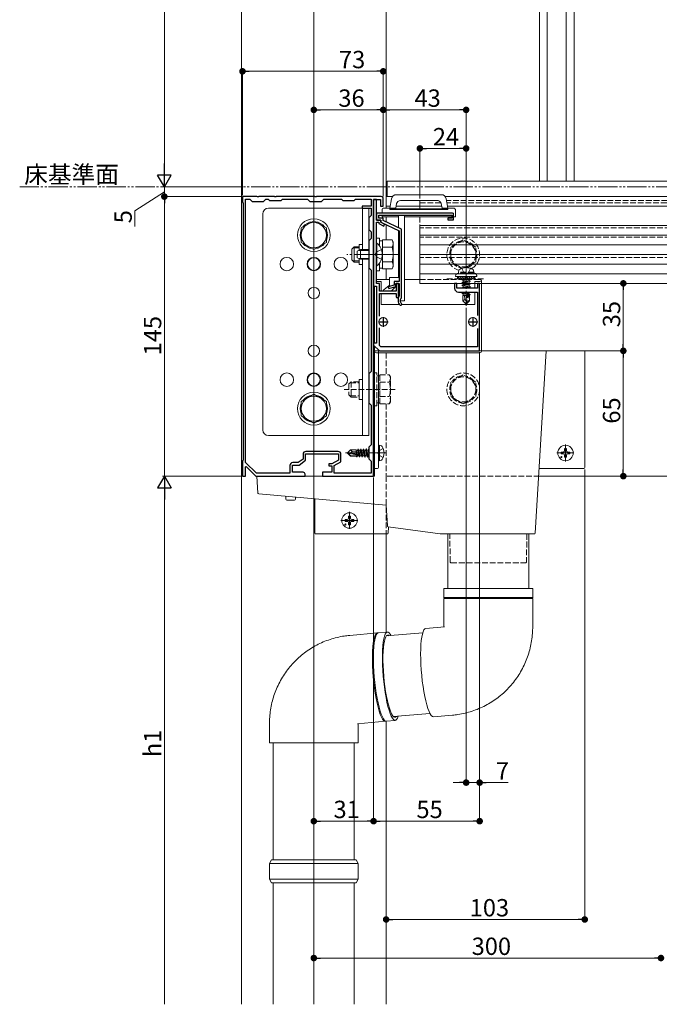
# Model space of a CAD drawing. Extents: x 0 to 1980, y 0 to 3205.
# Drawn here: x 337 to 669, y 307 to 818 of the extents above; entities that cross this region are included whole.
import ezdxf

# ---------------------------------------------------------------- set-up
doc = ezdxf.new("R2010")
doc.units = 0
for name, pattern in [('YCENTER_1', [13, 10, -1, 1, -1]), ('YDIVIDE_1', [15, 10, -1, 1, -1, 1, -1]), ('YHIDDEN_1', [4, 3, -1])]:
    doc.linetypes.add(name, pattern=pattern)
for name, color, linetype, lineweight in [('YKK_11', 7, 'CONTINUOUS', 30), ('YKK_12', 2, 'CONTINUOUS', 13), ('YKK_13', 4, 'CONTINUOUS', 13), ('YKK_D', 6, 'CONTINUOUS', 13)]:
    doc.layers.add(name, color=color, linetype=linetype, lineweight=lineweight)
doc.styles.get("Standard").update_dxf_attribs({"font": 'txt', "bigfont": 'BIGFONT'})

msp = doc.modelspace()

# ---------------------------------------------------------------- linework, layer by layer
at = {"layer": 'YKK_11', "color": 0, "linetype": 'ByBlock', "lineweight": -2, "ltscale": 0.5}
for p, q in [((460.54, 725.74), (453, 725.74)), ((453, 725.74), (453, 722.74)), ((460.73, 725.62), (460.54, 725.74)), ((461.27, 725.62), (460.73, 725.62)), ((461.46, 725.74), (461.27, 725.62)), ((469.54, 725.74), (461.46, 725.74)), ((469.73, 725.62), (469.54, 725.74)), ((470.27, 725.62), (469.73, 725.62)), ((470.46, 725.74), (470.27, 725.62)), ((490.54, 725.74), (470.46, 725.74)), ((490.73, 725.62), (490.54, 725.74)), ((491.27, 725.62), (490.73, 725.62)), ((491.46, 725.74), (491.27, 725.62)), ((525, 725.74), (491.46, 725.74)), ((453, 722.74), (453.3, 722.44)), ((453.3, 722.44), (453.3, 589.04)), ((454.6, 587.88), (454.6, 724.44)), ((454.6, 724.44), (456.8, 724.44)), ((454.6, 587.88), (454.6, 724.44)), ((456.8, 724.44), (458, 723.24)), ((458, 723.24), (464, 723.24)), ((464, 723.24), (465.2, 724.44)), ((465.2, 724.44), (466.3, 724.44)), ((466.3, 724.44), (467, 723.74)), ((467, 723.74), (473, 723.74)), ((473, 723.74), (473.7, 724.44)), ((473.7, 724.44), (486.8, 724.44)), ((486.8, 724.44), (488, 723.24)), ((488, 723.24), (494, 723.24)), ((494, 723.24), (495.2, 724.44)), ((495.2, 724.44), (504.3, 724.44)), ((504.3, 724.44), (505, 723.74)), ((505, 723.74), (511, 723.74)), ((511, 723.74), (511.7, 724.44)), ((511.7, 724.44), (519.7, 724.44)), ((519.7, 720.74), (515, 720.74)), ((515, 720.74), (515, 719.74)), ((519.7, 724.44), (519.7, 720.74)), ((522.5, 724.24), (521, 724.24)), ((521, 724.24), (521, 679.24)), ((521, 712.19), (521, 724.24)), ((521, 724.24), (524.6, 724.24)), ((522.5, 713.44), (522.5, 724.24)), ((524.6, 724.24), (524.6, 720.74)), ((524.6, 720.74), (526, 720.74)), ((526, 720.74), (526, 724.74)), ((515, 719.74), (519.7, 719.74)), ((519.7, 715.94), (518.5, 714.74)), ((519.7, 719.74), (519.7, 715.94)), ((561.5, 717.24), (522.5, 717.24)), ((522.5, 717.24), (522.5, 713.44)), ((523.7, 714.64), (523.7, 716.04)), ((523.7, 716.04), (561.6, 716.04)), ((561.6, 716.04), (561.6, 714.64)), ((562.5, 713.74), (562.5, 716.24)), ((518.5, 714.74), (518.5, 708.74)), ((520.88, 712.01), (521, 712.19)), ((520.88, 711.46), (520.88, 712.01)), ((521, 711.28), (520.88, 711.46)), ((521, 696.19), (521, 711.28)), ((522.5, 713.44), (524.7, 713.44)), ((524.7, 713.44), (522.5, 713.44)), ((522.5, 696.19), (522.5, 712.44)), ((522.5, 712.44), (523.7, 712.44)), ((525.9, 714.64), (523.7, 714.64)), ((523.7, 712.44), (523.7, 711.83)), ((523.7, 711.83), (526.27, 710.49)), ((524.7, 713.44), (524.7, 712.54)), ((524.7, 712.44), (524.7, 713.44)), ((524.7, 712.54), (534.3, 708.04)), ((526.73, 711.38), (524.7, 712.44)), ((525.9, 713.3), (525.9, 714.64)), ((535.5, 708.8), (525.9, 713.3)), ((526.27, 710.49), (526.73, 711.38)), ((561.6, 714.64), (559.5, 714.64)), ((559.5, 714.64), (559.5, 713.74)), ((559.5, 713.74), (562.5, 713.74)), ((518.5, 708.74), (519.7, 707.54)), ((519.7, 707.54), (519.7, 703.94)), ((534.3, 708.04), (534.3, 681.64)), ((535.5, 673.35), (535.5, 708.8)), ((519.7, 703.94), (518.5, 702.74)), ((518.5, 702.74), (518.5, 688.74)), ((520.88, 696.01), (521, 696.19)), ((520.88, 695.46), (520.88, 696.01)), ((521, 695.28), (520.88, 695.46)), ((521, 631.19), (521, 695.28)), ((522.38, 696.01), (522.5, 696.19)), ((522.38, 695.46), (522.38, 696.01)), ((522.5, 695.28), (522.38, 695.46)), ((522.5, 680.74), (522.5, 695.28)), ((518.5, 688.74), (519.7, 687.54)), ((519.7, 687.54), (519.7, 634.94)), ((524, 680.74), (522.5, 680.74)), ((524, 676.74), (524, 680.74)), ((531.7, 679.83), (528.64, 679.02)), ((534.3, 681.64), (531.7, 681.64)), ((531.7, 681.64), (531.7, 679.83)), ((532.6, 679.14), (532.6, 680.74)), ((532.6, 680.74), (534.3, 680.74)), ((534, 680.74), (532.7, 680.74)), ((532.7, 680.74), (532.7, 676.74)), ((534, 673.89), (534, 680.74)), ((534.3, 680.74), (534.3, 674.43)), ((564.2, 680.74), (563, 680.74)), ((563, 680.74), (563, 678.24)), ((564.2, 678.24), (564.2, 680.74)), ((576, 680.74), (574.8, 680.74)), ((574.8, 680.74), (574.8, 678.24)), ((576, 645.74), (576, 680.74)), ((521, 679.24), (522.5, 679.24)), ((522.5, 679.24), (522.5, 649.74)), ((532.7, 676.74), (524, 676.74)), ((524, 663.8), (524, 675.54)), ((524, 675.54), (532.7, 675.54)), ((528.64, 679.02), (528.86, 678.15)), ((528.86, 678.15), (532.6, 679.14)), ((532.7, 675.54), (532.7, 673.89)), ((534.3, 674.43), (534.25, 674.26)), ((574.8, 678.24), (564.2, 678.24)), ((565, 676.24), (574.8, 676.24)), ((574.8, 676.24), (574.8, 664.14)), ((533.7, 672.54), (533.7, 671.74)), ((535.4, 673.13), (535.5, 673.35)), ((524, 648.56), (524, 657.68)), ((574.8, 657.34), (574.8, 647.74)), ((522.5, 649.74), (521, 649.74)), ((521, 649.74), (521, 648.74)), ((521, 648.74), (524, 645.74)), ((524.83, 647.74), (524, 648.56)), ((524, 645.74), (576, 645.74)), ((574.8, 647.74), (524.83, 647.74)), ((519.7, 634.94), (518.5, 633.74)), ((518.5, 633.74), (518.5, 618.74)), ((520.88, 631.01), (521, 631.19)), ((520.88, 630.46), (520.88, 631.01)), ((521, 630.28), (520.88, 630.46)), ((521, 593.19), (521, 630.28)), ((518.5, 618.74), (519.7, 617.54)), ((519.7, 617.54), (519.7, 596.94)), ((502.6, 593.54), (485.9, 593.54)), ((519.7, 596.94), (518.5, 595.74)), ((518.5, 595.74), (518.5, 589.74)), ((520.88, 593.01), (521, 593.19)), ((520.88, 592.46), (520.88, 593.01)), ((453.3, 589.04), (453, 588.74)), ((453, 588.74), (453, 580.74)), ((460.33, 582.24), (454.6, 587.88)), ((481.96, 587.74), (479.1, 587.74)), ((484.4, 589.58), (481.96, 587.74)), ((482.4, 586.44), (485.7, 588.94)), ((484.4, 592.04), (484.4, 589.58)), ((485.7, 588.94), (485.7, 592.24)), ((485.7, 592.24), (502.8, 592.24)), ((502.8, 588.94), (499.3, 587.04)), ((500.6, 586.26), (504.1, 588.16)), ((502.8, 592.24), (502.8, 588.94)), ((504.1, 588.16), (504.1, 592.04)), ((518.5, 589.74), (519.7, 588.54)), ((519.7, 588.54), (519.7, 582.24)), ((521, 592.28), (520.88, 592.46)), ((521, 580.74), (521, 592.28)), ((454.5, 585.64), (454.87, 585.79)), ((454.5, 580.74), (454.5, 585.64)), ((454.87, 585.79), (460, 580.74)), ((477.6, 586.24), (477.6, 582.24)), ((478.9, 582.74), (478.9, 586.44)), ((478.9, 586.44), (482.4, 586.44)), ((484.5, 582.74), (478.9, 582.74)), ((499.3, 582.74), (494.5, 582.74)), ((494.5, 582.74), (494.5, 580.74)), ((499.3, 587.04), (497.8, 587.04)), ((497.8, 587.04), (497.8, 586.14)), ((497.8, 586.14), (499.3, 586.14)), ((499.3, 586.14), (499.3, 582.74)), ((500.6, 582.24), (500.6, 586.26)), ((453, 580.74), (454.5, 580.74)), ((460, 580.74), (485.5, 580.74)), ((477.6, 582.24), (460.33, 582.24)), ((485.5, 580.74), (485.5, 581.74)), ((494.5, 580.74), (521, 580.74)), ((519.7, 582.24), (500.6, 582.24))]:
    msp.add_line(p, q, dxfattribs=at)
at = {"layer": 'YKK_11', "color": 2, "ltscale": 0.5}
for p, q in [((523.5, 660.74), (528.5, 660.74)), ((526, 663.24), (526, 658.24)), ((570, 660.74), (575, 660.74)), ((572.5, 663.24), (572.5, 658.24))]:
    msp.add_line(p, q, dxfattribs=at)
at = {"layer": 'YKK_11', "color": 0, "linetype": 'ByBlock', "lineweight": -2, "ltscale": 0.5}
for centre, radius, start, end in [((525, 724.74), 1, 0, 90), ((561.5, 716.24), 1, 0, 90), ((536.7, 672.54), 3, 144.9032, 180), ((565, 678.24), 2, 180, 270), ((533.35, 673.89), 0.65, 180, 270), ((533.35, 673.89), 0.65, 270, 360), ((536.7, 671.74), 3, 180, 227.0271), ((535.03, 669.94), 0.55, 227.0271, 330), ((536.7, 671.74), 1.9, 132.9859, 227.0271), ((535.03, 669.94), 0.55, 330, 47.0271), ((485.9, 592.04), 1.5, 90, 180), ((502.6, 592.04), 1.5, 0, 90), ((479.1, 586.24), 1.5, 90, 180), ((484.5, 581.74), 1, 0, 90)]:
    msp.add_arc(centre, radius, start, end, dxfattribs=at)
at = {"layer": 'YKK_12'}
for p, q in [((490, 1177.74), (490, 306.74)), ((452.5, 1158.74), (452.5, 306.74)), ((527.5, 1158.74), (527.5, 719.74)), ((607, 1077.74), (607, 733.74)), ((611.06, 1077.74), (611.06, 733.74)), ((620.94, 1077.74), (620.94, 733.74)), ((625, 1077.74), (625, 733.74)), ((528, 733.74), (974.5, 733.74)), ((528, 725.74), (528, 733.74)), ((530.83, 725.74), (527.5, 725.74)), ((527.5, 725.74), (527.5, 719.74)), ((1421.83, 725.74), (558.17, 725.74)), ((529.68, 720.74), (527.5, 720.74)), ((556.33, 720.74), (532.68, 720.74)), ((1420.68, 720.74), (559.32, 720.74)), ((527.5, 715.24), (527.5, 712.55)), ((527.5, 715.24), (527.5, 712.55)), ((527.5, 711.22), (527.5, 703.24)), ((527.5, 711.22), (527.5, 703.24)), ((527.5, 688.23), (527.5, 682.74)), ((527.5, 688.23), (527.5, 682.74)), ((1372.91, 580.74), (607.09, 580.74)), ((527.5, 550.74), (527.5, 499.81)), ((527.5, 453.65), (527.5, 306.74))]:
    msp.add_line(p, q, dxfattribs=at)
at = {"layer": 'YKK_12', "linetype": 'YHIDDEN_1'}
for p, q in [((528, 725.74), (530.83, 725.74)), ((558.17, 725.74), (974.5, 725.74)), ((554.44, 723.74), (545, 723.74)), ((545, 720.74), (545, 723.74)), ((555.97, 722.54), (545, 722.54)), ((545, 720.74), (545, 719.44)), ((1421.21, 723.74), (558.79, 723.74)), ((1420.99, 722.54), (559.01, 722.54)), ((545, 715.24), (545, 680.74)), ((1435, 709.62), (545, 709.62)), ((1435, 704.74), (545, 704.74)), ((1435, 694.24), (545, 694.24)), ((1435, 680.74), (545, 680.74)), ((527.5, 644.74), (527.5, 633.24)), ((527.5, 644.74), (527.5, 633.24)), ((527.5, 618.23), (527.5, 580.74)), ((527.5, 618.23), (527.5, 580.74)), ((527.5, 580.74), (527.5, 550.74)), ((607.09, 580.74), (527.5, 580.74))]:
    msp.add_line(p, q, dxfattribs=at)
at = {"layer": 'YKK_13'}
for p, q in [((532.83, 726.74), (556.17, 726.74)), ((529.5, 719.74), (530.37, 724.67)), ((532.92, 722.11), (532.5, 719.76)), ((554.12, 723.76), (534.89, 723.76)), ((556.5, 719.76), (556.09, 722.11)), ((558.63, 724.67), (559.5, 719.74)), ((463.5, 604.74), (463.5, 716.74)), ((466.5, 719.74), (518.5, 719.74)), ((490, 719.74), (490, 714.74)), ((515.3, 719.74), (515.3, 698.24)), ((518.5, 719.74), (518.5, 601.74)), ((525.5, 719.24), (525.5, 717.24)), ((525.5, 716.04), (525.5, 715.24)), ((525.5, 715.24), (534, 715.24)), ((526, 717.24), (525.8, 717.24)), ((526, 719.74), (529.5, 719.74)), ((562.5, 717.24), (526, 717.24)), ((529.5, 719.74), (529.5, 719.24)), ((531.5, 719.74), (529.5, 719.74)), ((529.5, 719.44), (559.5, 719.44)), ((529.5, 719.14), (529.5, 719.24)), ((559.5, 719.14), (529.5, 719.14)), ((531.5, 719.44), (531.5, 719.76)), ((531.5, 719.76), (532.5, 719.76)), ((532.5, 719.76), (532.5, 719.44)), ((534, 709.5), (534, 716.04)), ((537, 671.74), (537, 716.04)), ((537, 715.24), (561.6, 715.24)), ((556.5, 719.44), (556.5, 719.76)), ((556.5, 719.76), (557.5, 719.76)), ((557.5, 719.76), (557.5, 719.44)), ((559.5, 719.74), (557.5, 719.74)), ((559.5, 719.74), (562.5, 719.74)), ((559.5, 719.24), (559.5, 719.74)), ((559.5, 719.14), (559.5, 719.24)), ((562.5, 715.24), (562.5, 717.24)), ((562.5, 715.24), (563.5, 715.24)), ((563.5, 718.74), (563.5, 715.24)), ((545, 710.74), (545, 680.74)), ((1435, 710.74), (545, 710.74)), ((534, 684.04), (534, 708.18)), ((1435, 705.74), (545, 705.74)), ((513.5, 700.94), (513.5, 697.91)), ((513.5, 700.94), (515.3, 700.94)), ((1435, 700.74), (545, 700.74)), ((1435, 695.74), (545, 695.74)), ((513.5, 693.57), (513.5, 690.54)), ((513.5, 690.54), (515.3, 690.54)), ((515.3, 693.24), (515.3, 601.74)), ((1435, 690.74), (545, 690.74)), ((1435, 685.74), (545, 685.74)), ((563.5, 684.54), (563.5, 684.24)), ((522.5, 682.74), (529.2, 682.74)), ((522.5, 681.74), (525, 681.74)), ((525, 681.74), (525, 676.74)), ((526.4, 677.64), (529.08, 679.65)), ((529.2, 679.89), (529.2, 683.44)), ((529.5, 683.74), (533.7, 683.74)), ((534, 680.74), (532.9, 680.74)), ((534, 673.84), (534, 680.74)), ((537, 682.74), (545, 682.74)), ((1435, 680.74), (545, 680.74)), ((563.5, 684.24), (574.5, 684.24)), ((573.5, 680.74), (573.5, 678.24)), ((577, 680.74), (577, 645.74)), ((577, 680.74), (577, 645.74)), ((521.5, 679.24), (521.5, 649.74)), ((521.5, 679.24), (521.5, 649.74)), ((525, 675.54), (525, 669.74)), ((530.2, 676.74), (526.7, 676.74)), ((532.2, 678.74), (530.2, 676.74)), ((532.2, 679.03), (532.2, 678.74)), ((573.5, 676.24), (573.5, 669.74)), ((525, 669.74), (534.46, 669.74)), ((537, 671.74), (534.8, 671.74)), ((535.54, 669.74), (573.5, 669.74)), ((521.5, 648.24), (521.5, 645.74)), ((521.5, 648.24), (521.5, 645.74)), ((522.5, 644.74), (576, 644.74)), ((522.5, 644.74), (576, 644.74)), ((513.5, 630.94), (513.5, 620.54)), ((513.5, 630.94), (515.3, 630.94)), ((513.5, 620.54), (515.3, 620.54)), ((490, 601.74), (490, 606.74)), ((518.5, 601.74), (466.5, 601.74)), ((507.5, 592.89), (509.05, 594.44)), ((507.5, 592.89), (507.5, 592.59)), ((509.12, 592.74), (507.5, 592.89)), ((509.12, 592.74), (507.5, 592.74)), ((507.92, 592.59), (507.5, 592.59)), ((507.5, 592.59), (509.05, 591.04)), ((509.17, 591.34), (507.92, 592.59)), ((513.62, 591.4), (507.92, 592.59)), ((511.9, 594.44), (509.05, 594.44)), ((509.85, 593.48), (509.05, 594.44)), ((509.12, 592.74), (509.85, 593.48)), ((513.51, 591.83), (509.12, 592.74)), ((509.85, 593.48), (511.9, 593.64)), ((511.9, 594.44), (511.97, 594.29)), ((511.9, 592.16), (511.9, 594.44)), ((512.18, 592.1), (511.9, 593.82)), ((512.63, 594.29), (511.97, 594.29)), ((512.47, 592.04), (511.97, 594.29)), ((512.95, 594.84), (512.63, 594.29)), ((513.17, 591.9), (512.63, 594.29)), ((513.45, 591.84), (512.95, 594.84)), ((513.05, 594.84), (512.95, 594.84)), ((513.05, 594.84), (513.55, 591.81)), ((513.05, 594.84), (513.37, 594.29)), ((514.07, 591.19), (513.37, 594.29)), ((514.03, 594.29), (513.37, 594.29)), ((514.35, 594.84), (514.03, 594.29)), ((514.73, 591.19), (514.03, 594.29)), ((515.05, 590.64), (514.35, 594.84)), ((514.45, 594.84), (514.35, 594.84)), ((514.45, 594.84), (515.15, 590.64)), ((514.45, 594.84), (514.77, 594.29)), ((515.47, 591.19), (514.77, 594.29)), ((515.43, 594.29), (514.77, 594.29)), ((515.75, 594.84), (515.43, 594.29)), ((516.13, 591.19), (515.43, 594.29)), ((516.45, 590.64), (515.75, 594.84)), ((515.85, 594.84), (515.75, 594.84)), ((515.85, 594.84), (516.55, 590.64)), ((515.85, 594.84), (516.17, 594.29)), ((516.87, 591.19), (516.17, 594.29)), ((516.83, 594.29), (516.17, 594.29)), ((517.15, 594.84), (516.83, 594.29)), ((517.53, 591.19), (516.83, 594.29)), ((517.85, 590.64), (517.15, 594.84)), ((517.25, 594.84), (517.15, 594.84)), ((517.25, 594.84), (517.95, 590.64)), ((517.25, 594.84), (517.57, 594.29)), ((518.27, 591.19), (517.57, 594.29)), ((518.23, 594.29), (517.57, 594.29)), ((518.5, 594.75), (518.23, 594.29)), ((518.58, 592.74), (518.23, 594.29)), ((524, 596.74), (523.5, 596.65)), ((523.5, 588.82), (523.5, 596.65)), ((524, 596.74), (524.8, 596.6)), ((524, 588.74), (524, 596.74)), ((618.26, 593.24), (619.36, 593.26)), ((619.36, 593.26), (619.88, 593.36)), ((619.98, 593.87), (619.88, 593.36)), ((620, 594.98), (619.98, 593.87)), ((621, 594.98), (621.02, 593.87)), ((621.02, 593.87), (621.12, 593.36)), ((621.64, 593.26), (621.12, 593.36)), ((622.74, 593.24), (621.64, 593.26)), ((512.02, 591.04), (509.05, 591.04)), ((513.45, 591.34), (509.17, 591.34)), ((511.92, 592.16), (511.9, 592.24)), ((511.9, 591.04), (511.9, 591.34)), ((512.19, 590.74), (512.02, 591.04)), ((512.19, 590.74), (512.08, 591.34)), ((512.41, 590.74), (512.19, 590.74)), ((512.41, 590.74), (512.31, 591.34)), ((512.41, 590.74), (512.67, 591.19)), ((512.67, 591.19), (512.63, 591.34)), ((513.33, 591.19), (512.67, 591.19)), ((513.33, 591.19), (513.3, 591.34)), ((513.65, 590.64), (513.33, 591.19)), ((513.65, 590.64), (513.53, 591.35)), ((513.62, 591.4), (513.75, 590.64)), ((513.75, 590.64), (513.65, 590.64)), ((513.75, 590.64), (514.07, 591.19)), ((514.73, 591.19), (514.07, 591.19)), ((515.05, 590.64), (514.73, 591.19)), ((515.15, 590.64), (515.05, 590.64)), ((515.15, 590.64), (515.47, 591.19)), ((516.13, 591.19), (515.47, 591.19)), ((516.45, 590.64), (516.13, 591.19)), ((516.55, 590.64), (516.45, 590.64)), ((516.55, 590.64), (516.87, 591.19)), ((517.53, 591.19), (516.87, 591.19)), ((517.85, 590.64), (517.53, 591.19)), ((517.95, 590.64), (517.85, 590.64)), ((517.95, 590.64), (518.27, 591.19)), ((518.5, 591.19), (518.27, 591.19)), ((524, 588.74), (523.5, 588.82)), ((524, 588.74), (524.8, 588.88)), ((618.26, 592.24), (619.36, 592.22)), ((619.36, 592.22), (619.88, 592.12)), ((619.98, 591.6), (619.88, 592.12)), ((620, 590.49), (619.98, 591.6)), ((621, 590.49), (621.02, 591.6)), ((621.02, 591.6), (621.12, 592.12)), ((621.64, 592.22), (621.12, 592.12)), ((622.74, 592.24), (621.64, 592.22)), ((506.26, 558.24), (507.36, 558.26)), ((506.26, 557.24), (507.36, 557.22)), ((507.36, 558.26), (507.88, 558.36)), ((507.36, 557.22), (507.88, 557.12)), ((507.98, 558.87), (507.88, 558.36)), ((507.98, 556.6), (507.88, 557.12)), ((508, 559.98), (507.98, 558.87)), ((509, 559.98), (509.02, 558.87)), ((509.02, 558.87), (509.12, 558.36)), ((509.02, 556.6), (509.12, 557.12)), ((509.64, 558.26), (509.12, 558.36)), ((509.64, 557.22), (509.12, 557.12)), ((510.74, 558.24), (509.64, 558.26)), ((510.74, 557.24), (509.64, 557.22)), ((508, 555.49), (507.98, 556.6)), ((509, 555.49), (509.02, 556.6))]:
    msp.add_line(p, q, dxfattribs=at)
at = {"layer": 'YKK_13', "linetype": 'Continuous'}
for p, q in [((490, 713.24), (483.5, 709.49)), ((496.5, 709.49), (490, 713.24)), ((483.5, 709.49), (483.5, 701.98)), ((496.5, 701.98), (496.5, 709.49)), ((483.5, 701.98), (490, 698.23)), ((490, 698.23), (496.5, 701.98)), ((522.5, 704.24), (522.5, 687.24)), ((524.1, 704.24), (522.5, 704.24)), ((522.5, 701.64), (522.5, 689.84)), ((522.75, 701.64), (522.5, 701.64)), ((522.75, 689.84), (522.75, 701.64)), ((524.1, 700.16), (524.1, 704.24)), ((525.7, 702.79), (524.1, 702.79)), ((525.7, 703.24), (530.62, 703.24)), ((525.7, 688.23), (525.7, 703.24)), ((531.2, 702.24), (530.62, 703.24)), ((531.2, 689.24), (531.2, 702.24)), ((509.7, 698.54), (510.9, 699.74)), ((509.7, 698.54), (509.7, 692.94)), ((510.25, 699.09), (513.5, 699.09)), ((513.5, 699.74), (510.9, 699.74)), ((510.9, 699.74), (510.9, 691.74)), ((512.5, 697.44), (514.2, 698.24)), ((512.5, 694.04), (512.5, 697.44)), ((518.5, 697.8), (513.28, 697.8)), ((518.5, 698.24), (514.2, 698.24)), ((514.2, 693.24), (514.2, 698.24)), ((525.7, 691.74), (525.7, 699.74)), ((525.7, 699.49), (530.62, 699.49)), ((509.7, 692.94), (510.9, 691.74)), ((510.25, 692.38), (513.5, 692.38)), ((510.9, 691.74), (513.5, 691.74)), ((514.2, 693.24), (512.5, 694.04)), ((518.5, 693.67), (513.28, 693.67)), ((518.5, 693.24), (514.2, 693.24)), ((522.75, 689.84), (522.5, 689.84)), ((524.1, 687.24), (524.1, 691.31)), ((525.7, 691.98), (530.62, 691.98)), ((522.5, 687.24), (524.1, 687.24)), ((524.1, 688.69), (525.7, 688.69)), ((525.7, 688.23), (530.62, 688.23)), ((531.2, 689.24), (530.62, 688.23)), ((521.5, 585.24), (521.5, 645.74)), ((521.5, 645.74), (523, 645.74)), ((523.5, 645.74), (523, 645.74)), ((523.5, 585.24), (523.5, 645.74)), ((580.5, 645.74), (523.5, 645.74)), ((610.5, 645.74), (580.5, 645.74)), ((610.5, 645.74), (604.72, 551.21)), ((630, 645.74), (610.5, 645.74)), ((630.5, 645.74), (630, 645.74)), ((630.5, 585.24), (630.5, 645.74)), ((490, 623.24), (483.5, 619.49)), ((496.5, 619.49), (490, 623.24)), ((483.5, 619.49), (483.5, 611.98)), ((496.5, 611.98), (496.5, 619.49)), ((483.5, 611.98), (490, 608.23)), ((490, 608.23), (496.5, 611.98)), ((521.5, 585.24), (521.5, 584.74)), ((521.5, 584.74), (523, 584.74)), ((521.5, 580.74), (521.5, 584.74)), ((606.77, 584.74), (630, 584.74)), ((460.5, 580.74), (461.04, 571.98)), ((461, 580.74), (460.5, 580.74)), ((521.5, 580.74), (461, 580.74)), ((461.49, 571.51), (527.5, 565.74)), ((475.5, 570.29), (475.5, 568.79)), ((476, 568.29), (480, 568.29)), ((480.5, 568.79), (480.5, 569.85)), ((490.5, 568.97), (490.5, 551.24)), ((527.5, 565.74), (528.16, 554.98)), ((528.53, 551.21), (528.73, 554.5)), ((528.59, 554.52), (555.5, 550.74)), ((491, 550.74), (528.03, 550.74)), ((555.5, 550.74), (580.5, 550.74)), ((559.5, 550.74), (559.5, 522.51)), ((580.5, 550.74), (604.22, 550.74)), ((601.5, 522.51), (601.5, 550.74)), ((557.5, 522.51), (557.5, 517.76)), ((557.5, 522.51), (603.5, 522.51)), ((603.5, 517.76), (603.5, 522.51)), ((576.25, 517.76), (557.5, 517.76)), ((557.5, 517.26), (557.5, 502.51)), ((557.5, 517.26), (603.5, 517.26)), ((603.5, 517.76), (576.25, 517.76)), ((603.5, 502.51), (603.5, 517.26)), ((546.68, 500.03), (547.11, 500.92)), ((547.11, 500.92), (547.59, 501.46)), ((547.59, 501.46), (548.04, 501.64)), ((557.83, 502.51), (548.04, 501.64)), ((523.04, 499.41), (508.6, 498.13)), ((521.14, 495.85), (520.85, 494.16)), ((521.49, 497.23), (521.14, 495.85)), ((521.34, 494.2), (521.63, 495.89)), ((521.89, 498.29), (521.49, 497.23)), ((521.63, 495.89), (521.97, 497.28)), ((522.34, 499.01), (521.89, 498.29)), ((521.97, 497.28), (522.38, 498.34)), ((522.84, 499.37), (522.34, 499.01)), ((522.38, 498.34), (522.83, 499.05)), ((522.83, 499.05), (523.33, 499.41)), ((523.2, 499.41), (522.84, 499.37)), ((523.33, 499.41), (523.53, 499.46)), ((528.18, 499.87), (523.53, 499.46)), ((526.28, 496.31), (525.99, 494.61)), ((526.63, 497.69), (526.28, 496.31)), ((526.94, 496.45), (526.6, 495.19)), ((527.03, 498.75), (526.63, 497.69)), ((527.33, 497.4), (526.94, 496.45)), ((527.49, 499.47), (527.03, 498.75)), ((527.78, 498.01), (527.33, 497.4)), ((527.98, 499.83), (527.49, 499.47)), ((546.49, 499.49), (527.6, 497.81)), ((528.26, 498.27), (527.78, 498.01)), ((528.52, 499.83), (527.98, 499.83)), ((528.77, 498.18), (528.26, 498.27)), ((529.08, 499.47), (528.52, 499.83)), ((529.11, 497.94), (528.77, 498.18)), ((529.65, 498.75), (529.08, 499.47)), ((530.07, 498.03), (529.65, 498.75)), ((545.73, 495.43), (545.99, 497.26)), ((545.99, 497.26), (546.3, 498.81)), ((546.3, 498.81), (546.68, 500.03)), ((520.63, 492.19), (520.48, 489.97)), ((520.85, 494.16), (520.63, 492.19)), ((520.97, 490.01), (521.12, 492.23)), ((521.12, 492.23), (521.34, 494.2)), ((525.62, 490.43), (525.55, 488)), ((525.77, 492.64), (525.62, 490.43)), ((525.99, 494.61), (525.77, 492.64)), ((526.1, 491.79), (525.95, 489.71)), ((526.32, 493.63), (526.1, 491.79)), ((526.6, 495.19), (526.32, 493.63)), ((545.39, 488.48), (545.43, 491.01)), ((545.43, 491.01), (545.55, 493.33)), ((545.55, 493.33), (545.73, 495.43)), ((520.41, 487.54), (520.4, 484.94)), ((520.48, 489.97), (520.41, 487.54)), ((520.89, 484.98), (520.9, 487.58)), ((520.9, 487.58), (520.97, 490.01)), ((525.55, 488), (525.54, 485.39)), ((525.54, 485.39), (525.61, 482.66)), ((525.95, 489.71), (525.87, 487.42)), ((525.87, 487.42), (525.87, 484.96)), ((545.43, 485.81), (545.39, 488.48)), ((545.53, 483.02), (545.43, 485.81)), ((520.4, 484.94), (520.47, 482.2)), ((520.47, 482.2), (520.62, 479.37)), ((520.96, 482.24), (520.89, 484.98)), ((521.11, 479.42), (520.96, 482.24)), ((525.61, 482.66), (525.76, 479.83)), ((525.87, 484.96), (525.93, 482.37)), ((525.93, 482.37), (526.06, 479.69)), ((545.71, 480.17), (545.53, 483.02)), ((545.96, 477.29), (545.71, 480.17)), ((520.62, 479.37), (520.83, 476.5)), ((520.83, 476.5), (521.11, 473.63)), ((521.32, 476.55), (521.11, 479.42)), ((521.6, 473.67), (521.32, 476.55)), ((525.76, 479.83), (525.97, 476.96)), ((525.97, 476.96), (526.25, 474.09)), ((526.06, 479.69), (526.27, 476.96)), ((526.27, 476.96), (526.53, 474.23)), ((546.27, 474.43), (545.96, 477.29)), ((521.11, 473.63), (521.45, 470.8)), ((521.45, 470.8), (521.85, 468.07)), ((521.94, 470.85), (521.6, 473.67)), ((522.34, 468.11), (521.94, 470.85)), ((526.25, 474.09), (526.59, 471.26)), ((526.53, 474.23), (526.86, 471.55)), ((526.59, 471.26), (526.99, 468.53)), ((526.86, 471.55), (527.24, 468.96)), ((546.65, 471.65), (546.27, 474.43)), ((547.07, 468.97), (546.65, 471.65)), ((521.85, 468.07), (522.3, 465.46)), ((522.3, 465.46), (522.8, 463.04)), ((522.79, 465.51), (522.34, 468.11)), ((523.29, 463.08), (522.79, 465.51)), ((526.99, 468.53), (527.44, 465.92)), ((527.24, 468.96), (527.67, 466.5)), ((527.44, 465.92), (527.94, 463.49)), ((527.67, 466.5), (528.15, 464.21)), ((547.55, 466.45), (547.07, 468.97)), ((548.06, 464.12), (547.55, 466.45)), ((522.8, 463.04), (523.33, 460.82)), ((523.82, 460.86), (523.29, 463.08)), ((523.33, 460.82), (523.89, 458.85)), ((524.38, 458.89), (523.82, 460.86)), ((527.94, 463.49), (528.47, 461.28)), ((528.15, 464.21), (528.65, 462.13)), ((528.47, 461.28), (529.03, 459.31)), ((528.65, 462.13), (529.19, 460.29)), ((529.19, 460.29), (529.74, 458.73)), ((548.6, 462.03), (548.06, 464.12)), ((549.17, 460.19), (548.6, 462.03)), ((549.76, 458.65), (549.17, 460.19)), ((523.89, 458.85), (524.46, 457.16)), ((524.95, 457.2), (524.38, 458.89)), ((524.46, 457.16), (525.05, 455.77)), ((525.54, 455.81), (524.95, 457.2)), ((525.05, 455.77), (525.64, 454.71)), ((526.13, 454.76), (525.54, 455.81)), ((525.64, 454.71), (526.22, 454)), ((526.7, 454.04), (526.13, 454.76)), ((529.03, 459.31), (529.6, 457.61)), ((529.6, 457.61), (530.19, 456.23)), ((529.74, 458.73), (530.29, 457.47)), ((530.19, 456.23), (530.78, 455.17)), ((530.29, 457.47), (530.85, 456.52)), ((530.78, 455.17), (531.36, 454.45)), ((530.85, 456.52), (531.39, 455.92)), ((531.32, 455.98), (550.22, 457.66)), ((531.39, 455.92), (531.92, 455.65)), ((531.92, 455.65), (532.42, 455.74)), ((532.42, 455.74), (532.83, 456.11)), ((532.95, 454.45), (533.4, 455.17)), ((533.4, 455.17), (533.8, 456.2)), ((550.34, 457.42), (549.76, 458.65)), ((550.93, 456.54), (550.34, 457.42)), ((551.5, 456), (550.93, 456.54)), ((552.04, 455.82), (551.5, 456)), ((552.11, 455.82), (552.04, 455.82)), ((552.11, 455.82), (561.9, 456.69)), ((467, 452.3), (467, 442.3)), ((512.6, 452.3), (512.67, 452.31)), ((513, 452.3), (512.6, 452.3)), ((512.67, 452.31), (527.12, 453.59)), ((513, 442.3), (513, 452.3)), ((526.22, 454), (526.78, 453.64)), ((527.26, 453.68), (526.7, 454.04)), ((526.78, 453.64), (527.12, 453.59)), ((527.6, 453.64), (527.26, 453.68)), ((527.6, 453.64), (532.26, 454.05)), ((531.36, 454.45), (531.92, 454.09)), ((531.92, 454.09), (532.45, 454.09)), ((532.45, 454.09), (532.95, 454.45)), ((512.6, 442.3), (467, 442.3)), ((469, 442.3), (469, 381.74)), ((511, 381.74), (511, 442.3)), ((513, 442.3), (512.6, 442.3)), ((468, 381.74), (467, 379.74)), ((467, 379.74), (467, 371.74)), ((513, 379.74), (467, 379.74)), ((468, 381.74), (512, 381.74)), ((513, 379.74), (512, 381.74)), ((513, 371.74), (513, 379.74)), ((467, 371.74), (468, 369.74)), ((467, 371.74), (513, 371.74)), ((512, 369.74), (468, 369.74)), ((469, 369.74), (469, 306.74)), ((511, 306.74), (511, 369.74)), ((512, 369.74), (513, 371.74))]:
    msp.add_line(p, q, dxfattribs=at)
at = {"layer": 'YKK_13', "linetype": 'YHIDDEN_1'}
for p, q in [((567.5, 703.24), (561, 699.49)), ((574, 699.49), (567.5, 703.24)), ((521.76, 695.74), (522.37, 696.88)), ((521.76, 695.74), (522.37, 694.59)), ((525.08, 698.24), (522.37, 696.88)), ((561, 699.49), (561, 691.98)), ((574, 691.98), (574, 699.49)), ((525.08, 693.24), (522.37, 694.59)), ((561, 691.98), (566.89, 688.58)), ((568.71, 688.93), (574, 691.98)), ((565, 686.54), (565.14, 687.34)), ((573, 686.54), (565, 686.54)), ((565, 686.54), (565.09, 686.04)), ((573, 686.04), (565, 686.04)), ((572.91, 686.04), (565.09, 686.04)), ((566.74, 688.53), (567.85, 686.3)), ((567.85, 686.3), (569, 685.69)), ((570.14, 686.3), (569, 685.69)), ((571.26, 688.53), (570.14, 686.3)), ((573, 686.54), (572.86, 687.34)), ((573, 686.54), (572.91, 686.04)), ((574.5, 684.24), (574.5, 684.54)), ((545, 682.74), (576, 682.74)), ((559, 683.04), (579, 683.04)), ((564.5, 684.24), (564.5, 683.04)), ((564.5, 683.13), (564.6, 683.04)), ((564.5, 683.04), (573.5, 683.04)), ((564.52, 684.24), (565.72, 683.04)), ((565.64, 684.24), (566.84, 683.04)), ((566.76, 684.24), (567.96, 683.04)), ((570.2, 683.04), (566.9, 682.49)), ((566.9, 682.59), (569.6, 683.04)), ((566.9, 682.59), (567.45, 682.9)), ((566.9, 682.59), (566.9, 682.49)), ((566.9, 682.49), (567.45, 682.17)), ((566.9, 681.19), (571.1, 681.89)), ((571.1, 681.79), (566.9, 681.09)), ((566.9, 681.19), (567.45, 681.5)), ((566.9, 681.19), (566.9, 681.09)), ((566.9, 681.09), (567.45, 680.77)), ((566.9, 679.79), (571.1, 680.49)), ((571.1, 680.39), (566.9, 679.69)), ((566.9, 679.79), (567.45, 680.1)), ((566.9, 679.79), (566.9, 679.69)), ((566.9, 679.69), (567.45, 679.37)), ((568.04, 683.04), (567.45, 682.9)), ((567.45, 683.04), (567.45, 682.9)), ((570.55, 682.87), (567.45, 682.17)), ((570.55, 682.2), (567.45, 681.5)), ((567.45, 682.17), (567.45, 681.5)), ((570.55, 681.47), (567.45, 680.77)), ((570.55, 680.8), (567.45, 680.1)), ((567.45, 680.77), (567.45, 680.1)), ((570.55, 680.07), (567.45, 679.37)), ((570.55, 679.4), (567.45, 678.7)), ((567.45, 679.37), (567.45, 678.7)), ((567.89, 684.24), (569.09, 683.04)), ((569.01, 684.24), (570.21, 683.04)), ((570.13, 684.24), (571.33, 683.04)), ((570.84, 683.04), (570.55, 682.87)), ((570.55, 682.87), (570.55, 682.2)), ((571.1, 681.89), (570.55, 682.2)), ((571.1, 681.79), (570.55, 681.47)), ((570.55, 681.47), (570.55, 680.8)), ((571.1, 680.49), (570.55, 680.8)), ((571.1, 680.39), (570.55, 680.07)), ((570.55, 680.07), (570.55, 679.4)), ((571.1, 679.09), (570.55, 679.4)), ((571.1, 681.89), (571.1, 681.79)), ((571.1, 680.49), (571.1, 680.39)), ((571.25, 684.24), (572.45, 683.04)), ((572.38, 684.24), (573.5, 683.11)), ((573.5, 683.04), (573.5, 684.24)), ((573.5, 681.74), (573.5, 680.74)), ((573.5, 681.74), (577, 681.74)), ((577, 681.74), (577, 680.74)), ((577, 681.74), (577, 680.74)), ((566.9, 678.39), (571.1, 679.09)), ((571.1, 678.99), (566.9, 678.29)), ((566.9, 678.39), (567.45, 678.7)), ((566.9, 678.39), (566.9, 678.29)), ((566.9, 678.29), (566.99, 678.24)), ((566.9, 675.59), (569.93, 676.09)), ((569.9, 675.99), (566.9, 675.49)), ((566.9, 675.59), (567.45, 675.9)), ((566.9, 675.59), (566.9, 675.49)), ((566.9, 675.49), (567.45, 675.17)), ((567.3, 674.44), (567.45, 674.5)), ((567.3, 674.44), (567.3, 671.59)), ((569.58, 674.44), (567.3, 674.44)), ((568.92, 676.24), (567.45, 675.9)), ((567.45, 676.24), (567.45, 675.9)), ((569.84, 675.71), (567.45, 675.17)), ((567.45, 675.17), (567.45, 674.5)), ((569.7, 675.01), (567.45, 674.5)), ((569.63, 674.72), (567.92, 674.44)), ((568.26, 672.39), (568.1, 674.44)), ((570.55, 678.67), (568.63, 678.24)), ((569.91, 676.04), (569, 671.66)), ((570.33, 676.16), (569.15, 670.46)), ((569.58, 674.45), (569.5, 674.44)), ((570.33, 676.16), (570.8, 676.24)), ((571.1, 676.19), (570.39, 676.07)), ((570.4, 675.99), (570.4, 671.71)), ((570.55, 675.87), (570.4, 675.84)), ((570.55, 675.2), (570.4, 675.17)), ((571, 674.94), (570.4, 674.85)), ((571, 674.73), (570.4, 674.61)), ((570.7, 674.44), (570.4, 674.44)), ((571.1, 678.99), (570.55, 678.67)), ((570.55, 678.67), (570.55, 678.24)), ((571.1, 676.19), (570.55, 675.87)), ((570.55, 675.87), (570.55, 675.2)), ((571, 674.94), (570.55, 675.2)), ((571, 674.73), (570.7, 674.56)), ((570.7, 674.56), (570.7, 671.59)), ((571, 674.94), (571, 674.73)), ((571.1, 679.09), (571.1, 678.99)), ((571.1, 676.24), (571.1, 676.19)), ((568.26, 672.39), (567.3, 671.59)), ((568.85, 670.04), (567.3, 671.59)), ((569, 671.66), (568.26, 672.39)), ((569, 671.66), (568.85, 670.04)), ((568.85, 670.04), (569.15, 670.04)), ((569, 671.66), (569, 670.04)), ((570.4, 671.71), (569.15, 670.46)), ((569.15, 670.04), (570.7, 671.59)), ((569.15, 670.46), (569.15, 670.04)), ((570.4, 671.71), (570.7, 671.59)), ((521, 634.24), (521, 617.24)), ((522.6, 634.24), (521, 634.24)), ((522.6, 617.24), (522.6, 634.24)), ((508.2, 628.54), (509.4, 629.74)), ((508.2, 628.54), (508.2, 622.94)), ((508.75, 629.09), (513.5, 629.09)), ((513.5, 629.74), (509.4, 629.74)), ((509.4, 629.74), (509.4, 621.74)), ((524.2, 632.79), (522.6, 632.79)), ((524.2, 633.24), (529.12, 633.24)), ((524.2, 618.23), (524.2, 633.24)), ((524.2, 621.74), (524.2, 629.74)), ((524.2, 629.49), (529.12, 629.49)), ((529.7, 632.24), (529.12, 633.24)), ((529.7, 619.24), (529.7, 632.24)), ((567.5, 633.24), (561, 629.49)), ((561, 629.49), (561, 621.98)), ((574, 629.49), (567.5, 633.24)), ((574, 621.98), (574, 629.49)), ((532.2, 625.74), (505.7, 625.74)), ((508.2, 622.94), (509.4, 621.74)), ((508.75, 622.38), (513.5, 622.38)), ((509.4, 621.74), (513.5, 621.74)), ((522.6, 618.69), (524.2, 618.69)), ((524.2, 621.98), (529.12, 621.98)), ((524.2, 618.23), (529.12, 618.23)), ((529.7, 619.24), (529.12, 618.23)), ((561, 621.98), (567.5, 618.23)), ((567.5, 618.23), (574, 621.98)), ((521, 617.24), (522.6, 617.24)), ((523.76, 593.88), (523.15, 592.74)), ((523.76, 591.59), (523.15, 592.74)), ((526, 594.99), (523.76, 593.88)), ((526, 590.48), (523.76, 591.59)), ((560.75, 536.23), (560.5, 550.74)), ((600.5, 550.74), (600.25, 536.23)), ((561.25, 535.74), (599.75, 535.74))]:
    msp.add_line(p, q, dxfattribs=at)
at = {"layer": 'YKK_13', "linetype": 'YCENTER_1'}
for p, q in [((533.7, 695.74), (507.2, 695.74)), ((526, 695.74), (512, 695.74)), ((569, 689.94), (569, 669.04)), ((527.4, 592.74), (506.5, 592.74)), ((624.9, 592.74), (616.1, 592.74)), ((620.5, 588.34), (620.5, 597.14)), ((508.5, 553.34), (508.5, 562.14)), ((512.9, 557.74), (504.1, 557.74))]:
    msp.add_line(p, q, dxfattribs=at)
at = {"layer": 'YKK_13', "linetype": 'Continuous'}
for centre, radius in [((490, 705.74), 8.5), ((490, 705.74), 6.5), ((490, 615.74), 8.5), ((490, 615.74), 6.5)]:
    msp.add_circle(centre, radius, dxfattribs=at)
at = {"layer": 'YKK_13', "linetype": 'YHIDDEN_1'}
for centre, radius in [((567.5, 695.74), 6.5), ((567.5, 625.74), 8.5), ((567.5, 625.74), 6.5)]:
    msp.add_circle(centre, radius, dxfattribs=at)
at = {"layer": 'YKK_13'}
for centre, radius in [((476, 690.74), 3.5), ((490, 690.74), 3.5), ((490, 690.74), 3.25), ((504, 690.74), 3.5), ((490, 675.74), 3), ((526, 660.74), 2.25), ((526, 660.74), 2.25), ((572.5, 660.74), 2.25), ((572.5, 660.74), 2.25), ((490, 645.74), 3), ((476, 630.74), 3.5), ((490, 630.74), 3.5), ((490, 630.74), 3.25), ((504, 630.74), 3.5), ((620.5, 592.74), 4), ((508.5, 557.74), 4)]:
    msp.add_circle(centre, radius, dxfattribs=at)
at = {"layer": 'YKK_13', "ltscale": 0.5}
for centre in [(618.38, 590.62), (506.38, 555.62)]:
    msp.add_circle(centre, 0.3, dxfattribs=at)
at = {"layer": 'YKK_13'}
for centre, radius, start, end in [((532.83, 724.24), 2.5, 90, 170), ((556.17, 724.24), 2.5, 10, 90), ((534.89, 721.76), 2, 90, 170), ((554.12, 721.76), 2, 10, 90), ((466.5, 716.74), 3, 90, 180), ((526, 719.24), 0.5, 90, 180), ((525.8, 717.54), 0.3, 180, 270), ((562.5, 718.74), 1, 0, 90), ((565, 684.54), 1.5, 90, 180), ((528.9, 679.89), 0.3, 306.8699, 0), ((529.5, 683.44), 0.3, 90, 180), ((526.7, 677.24), 0.5, 126.8699, 270), ((522.5, 645.74), 1, 180, 270), ((522.5, 645.74), 1, 180, 270), ((576, 645.74), 1, 270, 0), ((576, 645.74), 1, 270, 0), ((466.5, 604.74), 3, 180, 270), ((524.65, 595.71), 0.9, 32.0559, 80), ((519.9, 592.74), 6.5, 327.9441, 32.0559), ((620.5, 592.74), 2.3, 167.4441, 192.5559), ((620.5, 592.74), 2.3, 77.4441, 102.5559), ((620.5, 592.74), 2.3, 347.4441, 12.5559), ((513.45, 591.58), 0.248, 270, 77.191), ((524.65, 589.76), 0.9, 280, 327.9441), ((620.5, 592.74), 2.3, 257.4441, 282.5559), ((508.5, 557.74), 2.3, 167.4441, 192.5559), ((508.5, 557.74), 2.3, 77.4441, 102.5559), ((508.5, 557.74), 2.3, 347.4441, 12.5559), ((508.5, 557.74), 2.3, 257.4441, 282.5559)]:
    msp.add_arc(centre, radius, start, end, dxfattribs=at)
at = {"layer": 'YKK_13', "linetype": 'Continuous'}
for centre, radius, start, end in [((490, 705.74), 7.05, 97.2181, 142.7819), ((490, 705.74), 7.05, 37.2181, 82.7819), ((490, 705.74), 7.05, 157.2181, 202.7819), ((490, 705.74), 7.05, 337.2181, 22.7819), ((490, 705.74), 7.05, 217.2181, 262.7819), ((490, 705.74), 7.05, 277.2181, 322.7819), ((517.8, 695.74), 7.7, 309.9831, 50.0169), ((527.88, 701.37), 3.32, 325.6158, 34.3842), ((518.78, 695.74), 12.42, 342.412, 17.588), ((527.88, 690.11), 3.32, 325.6158, 34.3842), ((490, 615.74), 7.05, 157.2181, 202.7819), ((490, 615.74), 7.05, 97.2181, 142.7819), ((490, 615.74), 7.05, 37.2181, 82.7819), ((490, 615.74), 7.05, 337.2181, 22.7819), ((490, 615.74), 7.05, 217.2181, 262.7819), ((490, 615.74), 7.05, 277.2181, 322.7819), ((523, 585.24), 0.5, 270, 0), ((630, 585.24), 0.5, 270, 0), ((461.53, 572.01), 0.5, 183.5, 265), ((476, 568.79), 0.5, 180, 270), ((480, 568.79), 0.5, 270, 0), ((528.66, 555.01), 0.5, 183.5, 262), ((491, 551.24), 0.5, 180, 270), ((528.03, 551.24), 0.5, 270, 356.5), ((604.22, 551.24), 0.5, 270, 356.5), ((557.5, 517.51), 0.25, 270, 90), ((603.5, 517.51), 0.25, 90, 270)]:
    msp.add_arc(centre, radius, start, end, dxfattribs=at)
at = {"layer": 'YKK_13', "linetype": 'YHIDDEN_1'}
for centre, radius, start, end in [((567.5, 695.74), 8.5, 299.6309, 254.3493), ((567.5, 695.74), 7.05, 97.2181, 142.7819), ((567.5, 695.74), 7.05, 37.2181, 82.7819), ((567.5, 695.74), 7.05, 157.2181, 202.7819), ((567.5, 695.74), 7.05, 337.2181, 22.7819), ((567.5, 695.74), 7.05, 217.2181, 262.7819), ((567.5, 695.74), 7.05, 285.0439, 322.7819), ((566.03, 687.18), 0.9, 122.0559, 170), ((569, 682.44), 6.5, 57.9441, 122.0559), ((571.97, 687.18), 0.9, 10, 57.9441), ((573, 684.54), 1.5, 0, 90), ((576, 681.74), 1, 0, 90), ((570.15, 675.99), 0.248, 0, 167.191), ((526.38, 631.37), 3.32, 325.6158, 34.3842), ((517.28, 625.74), 12.42, 342.412, 17.588), ((567.5, 625.74), 7.05, 157.2181, 202.7819), ((567.5, 625.74), 7.05, 97.2181, 142.7819), ((567.5, 625.74), 7.05, 37.2181, 82.7819), ((567.5, 625.74), 7.05, 337.2181, 22.7819), ((526.38, 620.11), 3.32, 325.6158, 34.3842), ((567.5, 625.74), 7.05, 217.2181, 262.7819), ((567.5, 625.74), 7.05, 277.2181, 322.7819), ((561.25, 536.24), 0.5, 181, 270), ((599.75, 536.24), 0.5, 270, 359)]:
    msp.add_arc(centre, radius, start, end, dxfattribs=at)
at = {"layer": 'YKK_13'}
msp.add_ellipse((533.7, 684.04), major_axis=(0.3, 0), ratio=0.999888, start_param=4.712389, end_param=6.283185, dxfattribs=at)
at = {"layer": 'YKK_13', "linetype": 'Continuous'}
for points in [[(561.9, 456.69), (562.84, 456.79), (565.03, 457.03), (568.44, 457.71), (572.08, 458.74), (575.62, 460.07), (579.04, 461.69), (582.31, 463.6), (585.42, 465.77), (588.34, 468.19), (591.05, 470.85), (593.54, 473.73), (595.78, 476.8), (597.76, 480.05), (599.46, 483.46), (600.88, 487), (602.01, 490.65), (602.83, 494.38), (603.34, 498.1), (603.49, 500.82), (603.5, 502.27), (603.5, 502.51)], [(508.6, 498.13), (507.66, 498.03), (505.47, 497.79), (502.06, 497.11), (498.42, 496.08), (494.88, 494.75), (491.46, 493.12), (488.19, 491.22), (485.08, 489.05), (482.16, 486.62), (479.45, 483.96), (476.96, 481.09), (474.72, 478.01), (472.74, 474.76), (471.04, 471.36), (469.62, 467.82), (468.49, 464.17), (467.67, 460.44), (467.16, 456.72), (467.01, 454), (467, 452.55), (467, 452.3)]]:
    msp.add_open_spline(points, degree=3, knots=[0, 0, 0, 0, 0.041783, 0.097536, 0.153292, 0.209054, 0.264825, 0.320612, 0.376418, 0.432249, 0.488106, 0.543993, 0.599911, 0.655862, 0.711845, 0.767859, 0.823902, 0.879973, 0.936068, 0.989253, 1, 1, 1, 1], dxfattribs=at)
at = {"layer": 'YKK_D'}
for p, q in [((412.5, 737.74), (412.5, 1148.73)), ((453, 726.44), (453, 791.74)), ((526, 725.74), (526, 791.74)), ((522.6, 790.74), (456.4, 790.74)), ((490, 731.74), (490, 771.74)), ((526, 725.74), (526, 771.74)), ((526, 725.74), (526, 771.74)), ((569, 688.44), (569, 771.74)), ((493.4, 770.74), (522.6, 770.74)), ((529.4, 770.74), (565.6, 770.74)), ((545, 724.74), (545, 751.74)), ((569, 688.44), (569, 751.74)), ((548.4, 750.74), (565.6, 750.74)), ((452.5, 730.74), (411.5, 730.74)), ((412.5, 730.74), (412.5, 734.14)), ((412.5, 725.74), (412.5, 730.74)), ((412.5, 725.74), (412.5, 730.74)), ((412.5, 728.24), (397.21, 718.3)), ((452.5, 725.74), (411.5, 725.74)), ((452.5, 725.74), (411.5, 725.74)), ((412.5, 722.34), (412.5, 580.74)), ((412.5, 722.34), (412.5, 718.94)), ((397.21, 718.3), (397.21, 710.3)), ((576.7, 680.74), (651.5, 680.74)), ((650.5, 649.14), (650.5, 677.34)), ((569, 668.04), (569, 420.74)), ((576, 645.04), (576, 400.74)), ((576, 645.04), (576, 420.74)), ((576.7, 645.74), (651.5, 645.74)), ((576.7, 645.74), (651.5, 645.74)), ((650.5, 584.14), (650.5, 642.34)), ((630.5, 584.24), (630.5, 349.74)), ((452.75, 580.74), (411.5, 580.74)), ((452.75, 580.74), (411.5, 580.74)), ((521, 580.04), (521, 400.74)), ((521, 580.04), (521, 400.74)), ((631.5, 580.74), (651.5, 580.74)), ((412.5, 573.74), (412.5, 306.74)), ((565.6, 421.74), (562.2, 421.74)), ((569, 421.74), (576, 421.74)), ((579.4, 421.74), (590.8, 421.74)), ((493.4, 401.74), (517.6, 401.74)), ((524.4, 401.74), (572.6, 401.74)), ((530.9, 350.74), (627.1, 350.74)), ((490, 307.74), (490, 331.74)), ((493.4, 330.74), (666.6, 330.74))]:
    msp.add_line(p, q, dxfattribs=at)
at = {"layer": 'YKK_D', "linetype": 'ByBlock', "lineweight": -2}
for p, q in [((454.7, 790.74), (456.4, 790.74)), ((524.3, 790.74), (522.6, 790.74)), ((491.7, 770.74), (493.4, 770.74)), ((524.3, 770.74), (522.6, 770.74)), ((527.7, 770.74), (529.4, 770.74)), ((567.3, 770.74), (565.6, 770.74)), ((546.7, 750.74), (548.4, 750.74)), ((567.3, 750.74), (565.6, 750.74)), ((412.5, 724.04), (412.5, 722.34)), ((412.5, 724.04), (412.5, 722.34)), ((650.5, 679.04), (650.5, 677.34)), ((650.5, 647.44), (650.5, 649.14)), ((650.5, 644.04), (650.5, 642.34)), ((650.5, 582.44), (650.5, 584.14)), ((567.3, 421.74), (565.6, 421.74)), ((577.7, 421.74), (579.4, 421.74)), ((491.7, 401.74), (493.4, 401.74)), ((519.3, 401.74), (517.6, 401.74)), ((522.7, 401.74), (524.4, 401.74)), ((574.3, 401.74), (572.6, 401.74)), ((529.2, 350.74), (530.9, 350.74)), ((628.8, 350.74), (627.1, 350.74)), ((491.7, 330.74), (493.4, 330.74)), ((668.3, 330.74), (666.6, 330.74))]:
    msp.add_line(p, q, dxfattribs=at)
at = {"layer": 'YKK_D', "lineweight": -2}
for p, q in [((412.5, 730.74), (412.5, 742.86)), ((412.5, 730.74), (409, 736.8)), ((416, 736.8), (409, 736.8)), ((412.5, 730.74), (416, 736.8)), ((412.5, 580.74), (409, 574.67)), ((412.5, 580.74), (416, 574.67)), ((412.5, 580.74), (412.5, 568.61)), ((409, 574.67), (416, 574.67))]:
    msp.add_line(p, q, dxfattribs=at)
at = {"layer": 'YKK_D', "linetype": 'YDIVIDE_1'}
msp.add_line((337.5, 730.74), (1527.5, 730.74), dxfattribs=at)
at = {"layer": 'YKK_D', "linetype": 'ByBlock', "const_width": 1.7}
for points in [[(453.85, 790.74, 1), (452.15, 790.74, 1)], [(525.15, 790.74, 1), (526.85, 790.74, 1)], [(490.85, 770.74, 1), (489.15, 770.74, 1)], [(525.15, 770.74, 1), (526.85, 770.74, 1)], [(526.85, 770.74, 1), (525.15, 770.74, 1)], [(568.15, 770.74, 1), (569.85, 770.74, 1)], [(545.85, 750.74, 1), (544.15, 750.74, 1)], [(568.15, 750.74, 1), (569.85, 750.74, 1)], [(412.5, 724.89, 1), (412.5, 726.59, 1)], [(412.5, 724.89, 1), (412.5, 726.59, 1)], [(650.5, 679.89, 1), (650.5, 681.59, 1)], [(650.5, 644.89, 1), (650.5, 646.59, 1)], [(650.5, 646.59, 1), (650.5, 644.89, 1)], [(650.5, 581.59, 1), (650.5, 579.89, 1)], [(568.15, 421.74, 1), (569.85, 421.74, 1)], [(576.85, 421.74, 1), (575.15, 421.74, 1)], [(490.85, 401.74, 1), (489.15, 401.74, 1)], [(521.85, 401.74, 1), (520.15, 401.74, 1)], [(520.15, 401.74, 1), (521.85, 401.74, 1)], [(575.15, 401.74, 1), (576.85, 401.74, 1)], [(528.35, 350.74, 1), (526.65, 350.74, 1)], [(629.65, 350.74, 1), (631.35, 350.74, 1)], [(490.85, 330.74, 1), (489.15, 330.74, 1)], [(669.15, 330.74, 1), (670.85, 330.74, 1)]]:
    msp.add_lwpolyline(points, format="xyb", close=True, dxfattribs=at)

# ---------------------------------------------------------------- texts
at = {"layer": 'YKK_D'}
for s, p in [('73', (503.04, 792.34)), ('36', (502.72, 772.34)), ('43', (542.22, 772.34)), ('24', (551.72, 752.34)), ('床基準面', (339.86, 732.74)), ('7', (584.4, 423.34)), ('31', (500.22, 403.34)), ('55', (543.22, 403.34)), ('103', (570.84, 352.34)), ('300', (571.84, 332.34))]:
    msp.add_text(s, height=9, dxfattribs=at).set_placement(p)
for s, p in [('5', (395.61, 711.9)), ('35', (648.9, 657.96)), ('145', (410.9, 643.38)), ('65', (648.9, 607.96)), ('h1', (410.9, 434.96))]:
    msp.add_text(s, height=9, rotation=90, dxfattribs=at).set_placement(p)

doc.saveas('drawing.dxf')
